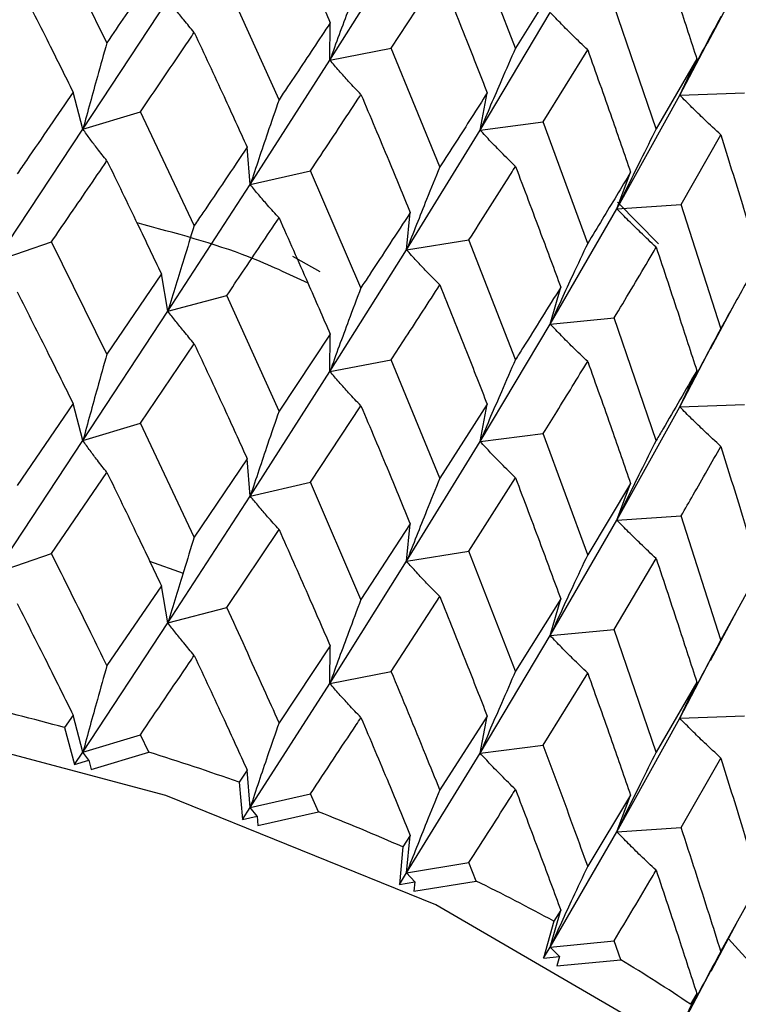
# Model space of a CAD drawing. Units: millimetres. Extents: x 3 to 2496, y 5 to 2495.
# Drawn here: x 2262 to 2266, y 411 to 417 of the extents above; entities that cross this region are included whole.
import ezdxf

# ---------------------------------------------------------------- set-up
doc = ezdxf.new("R2010")
doc.units = ezdxf.units.MM

msp = doc.modelspace()

# ---------------------------------------------------------------- linework, layer by layer
at = {"color": 7, "linetype": 'Continuous', "lineweight": 25}
for p, q in [((2262.416, 417.0068), (2262.0771, 417.6933)), ((2264.9161, 416.9738), (2264.6314, 417.7079)), ((2263.7802, 416.8995), (2264.2494, 417.6462)), ((2264.156, 416.9725), (2264.4533, 417.4306)), ((2263.4691, 416.6579), (2263.1493, 417.3644)), ((2265.1927, 417.4176), (2264.9161, 416.9738)), ((2266.0901, 417.0032), (2266.2778, 417.3535)), ((2262.2692, 416.4779), (2262.7887, 417.269)), ((2264.6993, 416.4721), (2265.1286, 417.1917)), ((2265.777, 416.4795), (2265.5196, 417.2299)), ((2263.7802, 416.8995), (2263.7824, 417.1284)), ((2265.9206, 416.6866), (2266.1194, 417.0604)), ((2263.7802, 416.8995), (2264.156, 416.9725)), ((2264.4533, 416.2474), (2264.156, 416.9725)), ((2265.0863, 416.5221), (2265.3578, 416.9629)), ((2263.2928, 416.1388), (2263.7802, 416.8995)), ((2266.0253, 416.9074), (2265.777, 416.4795)), ((2265.9206, 416.6866), (2266.0253, 416.9074)), ((2262.2692, 416.4779), (2262.2093, 416.7042)), ((2264.6993, 416.4721), (2264.7429, 416.6997)), ((2265.9206, 416.6866), (2266.3163, 416.701)), ((2265.536, 415.9916), (2265.9206, 416.6866)), ((2262.2692, 416.4779), (2262.6206, 416.584)), ((2262.9505, 415.8887), (2262.6206, 416.584)), ((2264.6993, 416.4721), (2265.0863, 416.5221)), ((2265.3578, 415.7797), (2265.0863, 416.5221)), ((2261.7358, 415.6724), (2262.2692, 416.4779)), ((2264.2494, 415.7398), (2264.6993, 416.4721)), ((2265.93, 416.018), (2266.1726, 416.4433)), ((2263.2928, 416.1388), (2263.2742, 416.3675)), ((2263.2928, 416.1388), (2263.6615, 416.2232)), ((2263.9705, 415.5085), (2263.6615, 416.2232)), ((2265.536, 415.9916), (2265.6206, 416.2153)), ((2262.7887, 415.3647), (2263.2928, 416.1388)), ((2265.1286, 415.2853), (2265.536, 415.9916)), ((2265.536, 415.9916), (2265.93, 416.018)), ((2265.5408, 416.0317), (2265.7901, 415.7766)), ((2266.1726, 415.2601), (2265.93, 416.018)), ((2264.2494, 415.7398), (2264.2724, 415.9684)), ((2264.2494, 415.7398), (2264.6314, 415.8014)), ((2264.9161, 415.0688), (2264.6314, 415.8014)), ((2261.7358, 415.6724), (2262.0771, 415.789)), ((2262.416, 415.1025), (2262.0771, 415.789)), ((2263.7802, 414.9951), (2264.2494, 415.7398)), ((2263.552, 415.7017), (2263.7187, 415.6078)), ((2262.7494, 415.5925), (2262.416, 415.1025)), ((2262.7887, 415.3647), (2262.7494, 415.5925)), ((2265.1286, 415.2853), (2265.1927, 415.5112)), ((2262.7887, 415.3647), (2263.1493, 415.46)), ((2263.4691, 414.7536), (2263.1493, 415.46)), ((2266.1096, 415.1337), (2266.2718, 415.4374)), ((2262.2692, 414.5731), (2262.7887, 415.3647)), ((2265.1286, 415.2853), (2265.5196, 415.3235)), ((2265.777, 414.5745), (2265.5196, 415.3235)), ((2264.6993, 414.5677), (2265.1286, 415.2853)), ((2263.7824, 415.224), (2263.4691, 414.7536)), ((2263.7802, 414.9951), (2263.7824, 415.224)), ((2262.6206, 414.6792), (2262.9505, 415.1657)), ((2265.9206, 414.7802), (2266.1102, 415.1395)), ((2263.7802, 414.9951), (2264.156, 415.0682)), ((2264.4533, 414.3431), (2264.156, 415.0682)), ((2263.2928, 414.234), (2263.7802, 414.9951)), ((2265.9206, 414.7802), (2266.0253, 415.001)), ((2262.2093, 414.7994), (2261.8672, 414.299)), ((2262.2692, 414.5731), (2262.2093, 414.7994)), ((2263.6615, 414.3183), (2263.9705, 414.7855)), ((2264.7429, 414.7953), (2264.4533, 414.3431)), ((2264.6993, 414.5677), (2264.7429, 414.7953)), ((2265.536, 414.0873), (2265.9206, 414.7802)), ((2265.9206, 414.7802), (2266.3163, 414.7946)), ((2262.2692, 414.5731), (2262.6206, 414.6792)), ((2262.9505, 413.9824), (2262.6206, 414.6792)), ((2264.6993, 414.5677), (2265.0863, 414.6177)), ((2265.3578, 413.8754), (2265.0863, 414.6177)), ((2261.7358, 413.7658), (2262.2692, 414.5731)), ((2264.2494, 413.835), (2264.6993, 414.5677)), ((2263.2742, 414.4627), (2262.9505, 413.9824)), ((2263.2928, 414.234), (2263.2742, 414.4627)), ((2262.0771, 413.8824), (2262.416, 414.3786)), ((2263.2928, 414.234), (2263.6615, 414.3183)), ((2263.9705, 413.6022), (2263.6615, 414.3183)), ((2264.6314, 413.8966), (2264.9161, 414.3458)), ((2265.6206, 414.3109), (2265.3578, 413.8754)), ((2265.536, 414.0873), (2265.6206, 414.3109)), ((2262.7887, 413.4581), (2263.2928, 414.234)), ((2265.536, 414.0873), (2265.93, 414.1136)), ((2266.1726, 413.3558), (2265.93, 414.1136)), ((2264.2724, 414.0636), (2263.9705, 413.6022)), ((2264.2494, 413.835), (2264.2724, 414.0636)), ((2265.1286, 413.3805), (2265.536, 414.0873)), ((2263.1493, 413.5535), (2263.4691, 414.0297)), ((2261.7358, 413.7658), (2262.0771, 413.8824)), ((2264.2494, 413.835), (2264.6314, 413.8966)), ((2264.9161, 413.1625), (2264.6314, 413.8966)), ((2262.8838, 413.7604), (2262.6791, 413.833)), ((2263.7802, 413.0886), (2264.2494, 413.835)), ((2265.5196, 413.4187), (2265.777, 413.8515)), ((2266.4057, 413.7763), (2266.1726, 413.3558)), ((2262.7494, 413.6859), (2262.416, 413.1971)), ((2262.7887, 413.4581), (2262.7494, 413.6859)), ((2264.156, 413.1616), (2264.4533, 413.6192)), ((2265.1927, 413.6064), (2264.9161, 413.1625)), ((2265.1286, 413.3805), (2265.1927, 413.6064)), ((2262.7887, 413.4581), (2263.1493, 413.5535)), ((2266.1093, 413.2288), (2266.2724, 413.5342)), ((2262.2692, 412.6686), (2262.7887, 413.4581)), ((2265.1286, 413.3805), (2265.5196, 413.4187)), ((2265.777, 412.6682), (2265.5196, 413.4187)), ((2264.6993, 412.6612), (2265.1286, 413.3805)), ((2263.7824, 413.3175), (2263.4691, 412.8482)), ((2263.7802, 413.0886), (2263.7824, 413.3175)), ((2265.9206, 412.8754), (2266.1102, 413.2349)), ((2263.7802, 413.0886), (2264.156, 413.1616)), ((2265.0863, 412.7112), (2265.3578, 413.1515)), ((2263.2928, 412.3295), (2263.7802, 413.0886)), ((2266.0253, 413.0962), (2265.777, 412.6682)), ((2265.9206, 412.8754), (2266.0253, 413.0962)), ((2262.2093, 412.8949), (2262.1568, 412.818)), ((2262.2692, 412.6686), (2262.2093, 412.8949)), ((2264.7429, 412.8888), (2264.4533, 412.4377)), ((2264.6993, 412.6612), (2264.7429, 412.8888)), ((2265.536, 412.1807), (2265.9206, 412.8754)), ((2265.9206, 412.8754), (2266.3163, 412.8898)), ((2262.1568, 412.818), (2262.2186, 412.5919)), ((2262.2692, 412.6686), (2262.6206, 412.7747)), ((2262.672, 412.6675), (2262.6206, 412.7747)), ((2262.2186, 412.5919), (2262.2692, 412.6686)), ((2262.3054, 412.6184), (2262.2692, 412.6686)), ((2262.3197, 412.5624), (2262.672, 412.6675)), ((2264.6993, 412.6612), (2265.0863, 412.7112)), ((2262.2186, 412.5919), (2262.3054, 412.6184)), ((2262.3054, 412.6184), (2262.3197, 412.5624)), ((2264.2494, 411.9304), (2264.6993, 412.6612)), ((2265.93, 412.2071), (2266.1726, 412.6319)), ((2263.2742, 412.5581), (2263.2246, 412.4844)), ((2263.2928, 412.3295), (2263.2742, 412.5581)), ((2263.2246, 412.4844), (2263.2452, 412.2558)), ((2263.2928, 412.3295), (2263.6615, 412.4138)), ((2263.7098, 412.3036), (2263.6615, 412.4138)), ((2265.6206, 412.4044), (2265.3578, 411.9701)), ((2265.536, 412.1807), (2265.6206, 412.4044)), ((2263.2452, 412.2558), (2263.2928, 412.3295)), ((2263.3362, 412.2769), (2263.2928, 412.3295)), ((2263.3403, 412.2203), (2263.7098, 412.3036)), ((2263.2452, 412.2558), (2263.3362, 412.2769)), ((2263.3362, 412.2769), (2263.3403, 412.2203)), ((2265.1286, 411.4759), (2265.536, 412.1807)), ((2265.536, 412.1807), (2265.93, 412.2071)), ((2264.2724, 412.159), (2264.2262, 412.0882)), ((2264.2494, 411.9304), (2264.2724, 412.159)), ((2264.2262, 412.0882), (2264.2053, 411.8595)), ((2264.2494, 411.9304), (2264.6314, 411.9921)), ((2264.6759, 411.879), (2264.6314, 411.9921)), ((2264.2053, 411.8595), (2264.2494, 411.9304)), ((2264.2996, 411.8751), (2264.2494, 411.9304)), ((2264.2053, 411.8595), (2264.2996, 411.8751)), ((2264.2935, 411.8185), (2264.6759, 411.879)), ((2264.2996, 411.8751), (2264.2935, 411.8185)), ((2266.4057, 411.8697), (2266.1726, 411.4504)), ((2265.1286, 411.4759), (2265.1927, 411.7018)), ((2265.1927, 411.7018), (2265.1505, 411.6337)), ((2265.1505, 411.6337), (2265.0883, 411.4075)), ((2266.1125, 411.3291), (2266.2746, 411.6322)), ((2266.3844, 411.3444), (2266.2185, 411.5272)), ((2265.0883, 411.4075), (2265.1286, 411.4759)), ((2265.1286, 411.4759), (2265.5196, 411.5141)), ((2265.185, 411.4173), (2265.1286, 411.4759)), ((2265.5599, 411.3985), (2265.5196, 411.5141)), ((2265.0883, 411.4075), (2265.185, 411.4173)), ((2265.185, 411.4173), (2265.1686, 411.3614)), ((2265.1686, 411.3614), (2265.5599, 411.3985)), ((2265.9206, 410.9708), (2266.1131, 411.3348)), ((2265.9206, 410.9708), (2266.0253, 411.1916)), ((2266.0253, 411.1916), (2265.9875, 411.1259))]:
    msp.add_line(p, q, dxfattribs=at)
at = {"color": 7, "linetype": 'Continuous', "lineweight": 25, "flags": 128}
msp.add_lwpolyline([(2268.4269, 406.77), (2268.2968, 407.7548), (2267.8135, 408.8852), (2266.9883, 409.9476), (2265.8478, 410.9079), (2264.4286, 411.7352), (2262.7763, 412.4029), (2260.944, 412.8895), (2258.9907, 413.1795), (2256.9791, 413.2635), (2254.9738, 413.1387), (2253.0393, 412.8093), (2251.2378, 412.2857), (2249.6272, 411.5849), (2248.2593, 410.7293), (2247.178, 409.7465), (2246.418, 408.6679), (2246.0039, 407.5284), (2245.9269, 406.77)], dxfattribs=at)
at = {"color": 7, "linetype": 'Continuous', "lineweight": 25}
for centre, radius, start, end in [((2257.6876, 396.5224), 16.8974, 74.66354, 76.70281), ((2258.1299, 398.0309), 15.3252, 70.58288, 72.75935), ((2258.7297, 399.6374), 13.61, 66.1806, 68.5363), ((2259.4728, 401.2344), 11.8483, 61.36678, 63.95059), ((2260.3275, 402.7227), 10.1316, 56.03769, 58.90571)]:
    msp.add_arc(centre, radius, start, end, dxfattribs=at)
for points, knots in [([(2268.4267, 414.901), (2268.3989, 415.2964), (2268.3435, 416.0851), (2267.8676, 417.2177), (2267.13, 418.2717), (2266.112, 419.2332), (2264.8376, 420.0801), (2263.3389, 420.7853), (2261.6647, 421.3265), (2259.8666, 421.6896), (2257.9959, 421.8664), (2256.1034, 421.8536), (2254.2401, 421.6514), (2252.4556, 421.2639), (2250.7978, 420.6982), (2249.3108, 419.9636), (2248.0391, 419.072), (2247.022, 418.0403), (2246.3211, 416.8966), (2245.9508, 415.8284), (2245.9609, 415.1573), (2245.9648, 414.9016)], [0, 0, 0, 0, 0.050615, 0.100946, 0.152109, 0.204784, 0.258716, 0.313237, 0.367794, 0.422229, 0.476557, 0.530842, 0.585165, 0.639587, 0.6942, 0.749082, 0.804262, 0.859529, 0.914178, 0.967297, 1, 1, 1, 1]), ([(2263.4691, 417.8411), (2263.5281, 417.7084), (2263.6333, 417.4716), (2263.7368, 417.2333), (2263.7824, 417.1284)], [0, 0, 0, 0, 0.559981, 1, 1, 1, 1]), ([(2265.777, 417.6618), (2265.8239, 417.5214), (2265.9079, 417.2705), (2265.9894, 417.0184), (2266.0253, 416.9074)], [0, 0, 0, 0, 0.559711, 1, 1, 1, 1]), ([(2262.7494, 417.4968), (2262.7127, 417.4427), (2262.6023, 417.2801), (2262.4905, 417.1161), (2262.416, 417.0068)], [0, 0, 0, 0, 0.333355, 1, 1, 1, 1]), ([(2264.4533, 417.4306), (2264.5079, 417.2945), (2264.6054, 417.0515), (2264.7009, 416.8072), (2264.7429, 416.6997)], [0, 0, 0, 0, 0.559981, 1, 1, 1, 1]), ([(2261.8672, 417.3865), (2261.9314, 417.2595), (2262.046, 417.0328), (2262.1594, 416.8046), (2262.2093, 416.7042)], [0, 0, 0, 0, 0.560251, 1, 1, 1, 1]), ([(2263.9705, 417.4135), (2263.9452, 417.3463), (2263.9002, 417.2272), (2263.8369, 417.0558), (2263.7991, 416.9516), (2263.7802, 416.8995)], [0, 0, 0, 0, 0.392586, 0.696277, 1, 1, 1, 1]), ([(2262.9505, 417.0699), (2262.9289, 417.0951), (2262.8907, 417.1399), (2262.8369, 417.2065), (2262.8048, 417.2482), (2262.7887, 417.269)], [0, 0, 0, 0, 0.392646, 0.696307, 1, 1, 1, 1]), ([(2265.3578, 416.9629), (2265.3272, 416.9921), (2265.2731, 417.0439), (2265.1969, 417.1204), (2265.1513, 417.1679), (2265.1286, 417.1917)], [0, 0, 0, 0, 0.392704, 0.696337, 1, 1, 1, 1]), ([(2263.7824, 417.1284), (2263.7479, 417.0764), (2263.6444, 416.9203), (2263.5393, 416.7629), (2263.4691, 416.6579)], [0, 0, 0, 0, 0.3333555, 1, 1, 1, 1]), ([(2266.1726, 417.1666), (2266.139, 417.1039), (2266.0794, 416.9928), (2265.9956, 416.8327), (2265.9456, 416.7353), (2265.9206, 416.6866)], [0, 0, 0, 0, 0.392909, 0.696438, 1, 1, 1, 1]), ([(2262.6206, 416.584), (2262.7097, 416.7149), (2262.8203, 416.8774), (2262.9293, 417.0385), (2262.9505, 417.0699)], [0, 0, 0, 0, 0.805195, 1, 1, 1, 1]), ([(2262.9505, 417.0699), (2263.0113, 416.9391), (2263.12, 416.7057), (2263.2271, 416.4708), (2263.2742, 416.3675)], [0, 0, 0, 0, 0.560251, 1, 1, 1, 1]), ([(2262.416, 417.0068), (2262.3965, 416.9375), (2262.3618, 416.8149), (2262.313, 416.6386), (2262.2838, 416.5315), (2262.2692, 416.4779)], [0, 0, 0, 0, 0.392963, 0.696466, 1, 1, 1, 1]), ([(2264.9161, 416.9738), (2264.8873, 416.9083), (2264.8361, 416.7921), (2264.7639, 416.6248), (2264.7209, 416.523), (2264.6993, 416.4721)], [0, 0, 0, 0, 0.392586, 0.696277, 1, 1, 1, 1]), ([(2265.3578, 416.9629), (2265.4074, 416.8237), (2265.4961, 416.5751), (2265.5825, 416.3252), (2265.6206, 416.2153)], [0, 0, 0, 0, 0.559981, 1, 1, 1, 1]), ([(2263.9705, 416.6897), (2263.9452, 416.7163), (2263.9002, 416.7636), (2263.8369, 416.8338), (2263.7991, 416.8776), (2263.7802, 416.8995)], [0, 0, 0, 0, 0.392646, 0.696307, 1, 1, 1, 1]), ([(2262.2093, 416.7042), (2262.1141, 416.5654), (2262.0006, 416.3997), (2261.8858, 416.2324), (2261.8672, 416.2053)], [0, 0, 0, 0, 0.838291, 1, 1, 1, 1]), ([(2264.7429, 416.6997), (2264.7111, 416.6496), (2264.6157, 416.4996), (2264.5183, 416.3483), (2264.4533, 416.2474)], [0, 0, 0, 0, 0.333355, 1, 1, 1, 1]), ([(2263.4691, 416.6579), (2263.4456, 416.59), (2263.404, 416.4696), (2263.3454, 416.2966), (2263.3104, 416.1914), (2263.2928, 416.1388)], [0, 0, 0, 0, 0.392963, 0.696466, 1, 1, 1, 1]), ([(2263.6615, 416.2232), (2263.7451, 416.3488), (2263.8488, 416.5049), (2263.9507, 416.6595), (2263.9705, 416.6897)], [0, 0, 0, 0, 0.805195, 1, 1, 1, 1]), ([(2263.9705, 416.6897), (2264.0274, 416.5553), (2264.1288, 416.3156), (2264.2285, 416.0744), (2264.2724, 415.9684)], [0, 0, 0, 0, 0.560251, 1, 1, 1, 1]), ([(2266.1726, 416.4433), (2266.139, 416.4744), (2266.0795, 416.5296), (2265.9957, 416.6109), (2265.9456, 416.6614), (2265.9206, 416.6866)], [0, 0, 0, 0, 0.392704, 0.696337, 1, 1, 1, 1]), ([(2262.416, 416.2843), (2262.3964, 416.3089), (2262.3617, 416.3523), (2262.3129, 416.4171), (2262.2838, 416.4577), (2262.2692, 416.4779)], [0, 0, 0, 0, 0.3932866, 0.6966269, 1, 1, 1, 1]), ([(2264.9161, 416.25), (2264.8873, 416.2783), (2264.836, 416.3284), (2264.7639, 416.4027), (2264.7208, 416.449), (2264.6993, 416.4721)], [0, 0, 0, 0, 0.392646, 0.696307, 1, 1, 1, 1]), ([(2265.777, 416.4795), (2265.7449, 416.4158), (2265.688, 416.3029), (2265.6078, 416.1402), (2265.5599, 416.0411), (2265.536, 415.9916)], [0, 0, 0, 0, 0.392586, 0.696277, 1, 1, 1, 1]), ([(2266.1726, 416.4433), (2266.2168, 416.3012), (2266.2956, 416.0475), (2266.3721, 415.7927), (2266.4057, 415.6806)], [0, 0, 0, 0, 0.5599809, 1, 1, 1, 1]), ([(2263.2742, 416.3675), (2263.1843, 416.2342), (2263.0769, 416.0752), (2262.9681, 415.9147), (2262.9505, 415.8887)], [0, 0, 0, 0, 0.838291, 1, 1, 1, 1]), ([(2262.0771, 415.789), (2262.1112, 415.8388), (2262.2248, 416.0048), (2262.3373, 416.1692), (2262.416, 416.2843)], [0, 0, 0, 0, 0.299769, 1, 1, 1, 1]), ([(2262.416, 416.2843), (2262.4786, 416.1557), (2262.5905, 415.9258), (2262.7008, 415.6944), (2262.7494, 415.5925)], [0, 0, 0, 0, 0.5596684, 1, 1, 1, 1]), ([(2264.4533, 416.2474), (2264.4261, 416.181), (2264.378, 416.0634), (2264.3102, 415.8941), (2264.2697, 415.7913), (2264.2494, 415.7398)], [0, 0, 0, 0, 0.392963, 0.696466, 1, 1, 1, 1]), ([(2264.6314, 415.8014), (2264.7085, 415.9222), (2264.8042, 416.0722), (2264.8979, 416.221), (2264.9161, 416.25)], [0, 0, 0, 0, 0.805195, 1, 1, 1, 1]), ([(2264.9161, 416.25), (2264.9683, 416.1124), (2265.0615, 415.8667), (2265.1526, 415.6198), (2265.1927, 415.5112)], [0, 0, 0, 0, 0.560251, 1, 1, 1, 1]), ([(2265.6206, 416.2153), (2265.5918, 416.1671), (2265.5054, 416.0226), (2265.4168, 415.8769), (2265.3578, 415.7797)], [0, 0, 0, 0, 0.333355, 1, 1, 1, 1]), ([(2263.4691, 415.9355), (2263.4456, 415.9613), (2263.4039, 416.007), (2263.3453, 416.0751), (2263.3103, 416.1176), (2263.2928, 416.1388)], [0, 0, 0, 0, 0.393287, 0.696627, 1, 1, 1, 1]), ([(2265.777, 415.7556), (2265.7449, 415.7858), (2265.6879, 415.8392), (2265.6078, 415.9181), (2265.5599, 415.9671), (2265.536, 415.9916)], [0, 0, 0, 0, 0.392646, 0.696307, 1, 1, 1, 1]), ([(2263.1493, 415.46), (2263.1815, 415.5078), (2263.289, 415.6672), (2263.3949, 415.825), (2263.4691, 415.9355)], [0, 0, 0, 0, 0.299769, 1, 1, 1, 1]), ([(2263.4691, 415.9355), (2263.5281, 415.8032), (2263.6333, 415.5667), (2263.7368, 415.3288), (2263.7824, 415.224)], [0, 0, 0, 0, 0.559668, 1, 1, 1, 1]), ([(2264.2724, 415.9684), (2264.1886, 415.8404), (2264.0887, 415.6876), (2263.987, 415.5335), (2263.9705, 415.5085)], [0, 0, 0, 0, 0.838291, 1, 1, 1, 1]), ([(2263.6465, 415.5354), (2263.5281, 415.5915), (2263.2114, 415.7419), (2262.8356, 415.8418), (2262.6003, 415.9043)], [0, 0, 0, 0, 0.373705, 1, 1, 1, 1]), ([(2262.9505, 415.8887), (2262.9289, 415.8202), (2262.8907, 415.6986), (2262.8369, 415.5239), (2262.8048, 415.4178), (2262.7887, 415.3647)], [0, 0, 0, 0, 0.3930241, 0.6964957, 1, 1, 1, 1]), ([(2264.4533, 415.525), (2264.4261, 415.5523), (2264.3779, 415.6008), (2264.3101, 415.6727), (2264.2697, 415.7174), (2264.2494, 415.7398)], [0, 0, 0, 0, 0.393287, 0.696627, 1, 1, 1, 1]), ([(2265.3578, 415.7797), (2265.3272, 415.7151), (2265.2731, 415.6006), (2265.1968, 415.4357), (2265.1513, 415.3354), (2265.1286, 415.2853)], [0, 0, 0, 0, 0.392963, 0.696466, 1, 1, 1, 1]), ([(2265.5196, 415.3235), (2265.5894, 415.4398), (2265.6761, 415.5843), (2265.7605, 415.7277), (2265.777, 415.7556)], [0, 0, 0, 0, 0.805195, 1, 1, 1, 1]), ([(2265.777, 415.7556), (2265.8239, 415.615), (2265.9078, 415.364), (2265.9894, 415.1119), (2266.0253, 415.001)], [0, 0, 0, 0, 0.560251, 1, 1, 1, 1]), ([(2266.4057, 415.6806), (2266.3803, 415.6341), (2266.3039, 415.4945), (2266.2251, 415.3538), (2266.1726, 415.2601)], [0, 0, 0, 0, 0.333355, 1, 1, 1, 1]), ([(2263.9705, 415.5085), (2263.9451, 415.4414), (2263.9002, 415.3224), (2263.8369, 415.1512), (2263.7991, 415.0471), (2263.7802, 414.9951)], [0, 0, 0, 0, 0.393024, 0.696496, 1, 1, 1, 1]), ([(2264.156, 415.0682), (2264.186, 415.1141), (2264.2861, 415.2672), (2264.3845, 415.4188), (2264.4533, 415.525)], [0, 0, 0, 0, 0.299769, 1, 1, 1, 1]), ([(2264.4533, 415.525), (2264.5079, 415.3892), (2264.6054, 415.1466), (2264.7009, 414.9027), (2264.7429, 414.7953)], [0, 0, 0, 0, 0.559668, 1, 1, 1, 1]), ([(2265.1927, 415.5112), (2265.1161, 415.388), (2265.0247, 415.2411), (2264.9313, 415.0928), (2264.9161, 415.0688)], [0, 0, 0, 0, 0.8382915, 1, 1, 1, 1]), ([(2261.8672, 415.4823), (2261.9314, 415.3553), (2262.0461, 415.1284), (2262.1594, 414.9), (2262.2093, 414.7994)], [0, 0, 0, 0, 0.559938, 1, 1, 1, 1]), ([(2262.9505, 415.1657), (2262.9289, 415.1909), (2262.8907, 415.2357), (2262.8369, 415.3023), (2262.8048, 415.3439), (2262.7887, 415.3647)], [0, 0, 0, 0, 0.392777, 0.696373, 1, 1, 1, 1]), ([(2265.3578, 415.0573), (2265.3272, 415.0864), (2265.273, 415.138), (2265.1968, 415.2142), (2265.1513, 415.2616), (2265.1286, 415.2853)], [0, 0, 0, 0, 0.393287, 0.696627, 1, 1, 1, 1]), ([(2266.1726, 415.2601), (2266.139, 415.1974), (2266.0795, 415.0863), (2265.9956, 414.9262), (2265.9456, 414.8289), (2265.9206, 414.7802)], [0, 0, 0, 0, 0.392963, 0.696466, 1, 1, 1, 1]), ([(2262.9505, 415.1657), (2263.0113, 415.0349), (2263.12, 414.8013), (2263.2271, 414.5662), (2263.2742, 414.4627)], [0, 0, 0, 0, 0.559938, 1, 1, 1, 1]), ([(2262.416, 415.1025), (2262.3965, 415.0333), (2262.3618, 414.9105), (2262.313, 414.734), (2262.2838, 414.6268), (2262.2692, 414.5731)], [0, 0, 0, 0, 0.3925904, 0.6962793, 1, 1, 1, 1]), ([(2264.9161, 415.0688), (2264.8872, 415.0033), (2264.836, 414.8872), (2264.7639, 414.7201), (2264.7208, 414.6185), (2264.6993, 414.5677)], [0, 0, 0, 0, 0.393024, 0.696496, 1, 1, 1, 1]), ([(2265.0863, 414.6177), (2265.1138, 414.6619), (2265.2054, 414.8092), (2265.295, 414.9551), (2265.3578, 415.0573)], [0, 0, 0, 0, 0.2997689, 1, 1, 1, 1]), ([(2265.3578, 415.0573), (2265.4074, 414.9184), (2265.4961, 414.6702), (2265.5825, 414.4208), (2265.6206, 414.3109)], [0, 0, 0, 0, 0.559668, 1, 1, 1, 1]), ([(2263.9705, 414.7855), (2263.9452, 414.8121), (2263.9002, 414.8594), (2263.8369, 414.9295), (2263.7991, 414.9732), (2263.7802, 414.9951)], [0, 0, 0, 0, 0.392777, 0.696373, 1, 1, 1, 1]), ([(2266.0253, 415.001), (2265.9566, 414.8822), (2265.8747, 414.7405), (2265.7906, 414.5976), (2265.777, 414.5745)], [0, 0, 0, 0, 0.838291, 1, 1, 1, 1]), ([(2263.9705, 414.7855), (2264.0274, 414.6511), (2264.1289, 414.4112), (2264.2285, 414.1698), (2264.2724, 414.0636)], [0, 0, 0, 0, 0.559938, 1, 1, 1, 1]), ([(2266.1726, 414.5377), (2266.139, 414.5687), (2266.0794, 414.6237), (2265.9955, 414.7048), (2265.9456, 414.755), (2265.9206, 414.7802)], [0, 0, 0, 0, 0.393287, 0.696627, 1, 1, 1, 1]), ([(2263.4691, 414.7536), (2263.4457, 414.6857), (2263.404, 414.5653), (2263.3454, 414.392), (2263.3104, 414.2867), (2263.2928, 414.234)], [0, 0, 0, 0, 0.39259, 0.696279, 1, 1, 1, 1]), ([(2262.416, 414.3786), (2262.3965, 414.4032), (2262.3618, 414.4468), (2262.313, 414.512), (2262.2838, 414.5527), (2262.2692, 414.5731)], [0, 0, 0, 0, 0.392609, 0.696289, 1, 1, 1, 1]), ([(2264.9161, 414.3458), (2264.8873, 414.3741), (2264.836, 414.4243), (2264.7639, 414.4985), (2264.7209, 414.5447), (2264.6993, 414.5677)], [0, 0, 0, 0, 0.392777, 0.696373, 1, 1, 1, 1]), ([(2265.777, 414.5745), (2265.7448, 414.5108), (2265.6879, 414.398), (2265.6077, 414.2355), (2265.5599, 414.1367), (2265.536, 414.0873)], [0, 0, 0, 0, 0.393024, 0.696496, 1, 1, 1, 1]), ([(2265.93, 414.1136), (2265.9546, 414.1562), (2266.0367, 414.2983), (2266.1166, 414.4391), (2266.1726, 414.5377)], [0, 0, 0, 0, 0.299769, 1, 1, 1, 1]), ([(2266.1726, 414.5377), (2266.2168, 414.3959), (2266.2957, 414.1426), (2266.3721, 413.8883), (2266.4057, 413.7763)], [0, 0, 0, 0, 0.5596684, 1, 1, 1, 1]), ([(2262.416, 414.3786), (2262.4786, 414.2497), (2262.5904, 414.0195), (2262.7009, 413.7878), (2262.7494, 413.6859)], [0, 0, 0, 0, 0.560208, 1, 1, 1, 1]), ([(2264.4533, 414.3431), (2264.4262, 414.2767), (2264.378, 414.159), (2264.3102, 413.9896), (2264.2697, 413.8865), (2264.2494, 413.835)], [0, 0, 0, 0, 0.39259, 0.696279, 1, 1, 1, 1]), ([(2264.9161, 414.3458), (2264.9683, 414.2081), (2265.0615, 413.9623), (2265.1526, 413.7151), (2265.1927, 413.6064)], [0, 0, 0, 0, 0.559938, 1, 1, 1, 1]), ([(2263.4691, 414.0297), (2263.4457, 414.0556), (2263.404, 414.1016), (2263.3454, 414.17), (2263.3104, 414.2127), (2263.2928, 414.234)], [0, 0, 0, 0, 0.392609, 0.696289, 1, 1, 1, 1]), ([(2265.777, 413.8515), (2265.7449, 413.8816), (2265.688, 413.935), (2265.6078, 414.0139), (2265.5599, 414.0628), (2265.536, 414.0873)], [0, 0, 0, 0, 0.392777, 0.696373, 1, 1, 1, 1]), ([(2263.4691, 414.0297), (2263.5281, 413.8971), (2263.6332, 413.6604), (2263.7368, 413.4222), (2263.7824, 413.3175)], [0, 0, 0, 0, 0.560208, 1, 1, 1, 1]), ([(2262.9505, 413.9824), (2262.9289, 413.9138), (2262.8907, 413.7923), (2262.8369, 413.6175), (2262.8048, 413.5112), (2262.7887, 413.4581)], [0, 0, 0, 0, 0.392857, 0.696413, 1, 1, 1, 1]), ([(2262.416, 413.1971), (2262.3832, 413.2641), (2262.2709, 413.4935), (2262.1574, 413.7212), (2262.0771, 413.8824)], [0, 0, 0, 0, 0.292349, 1, 1, 1, 1]), ([(2265.3578, 413.8754), (2265.3272, 413.8108), (2265.2731, 413.6962), (2265.1969, 413.5311), (2265.1513, 413.4307), (2265.1286, 413.3805)], [0, 0, 0, 0, 0.39259, 0.696279, 1, 1, 1, 1]), ([(2264.4533, 413.6192), (2264.4262, 413.6466), (2264.378, 413.6953), (2264.3102, 413.7675), (2264.2697, 413.8125), (2264.2494, 413.835)], [0, 0, 0, 0, 0.392609, 0.696289, 1, 1, 1, 1]), ([(2265.777, 413.8515), (2265.8239, 413.7108), (2265.9078, 413.4596), (2265.9894, 413.2072), (2266.0253, 413.0962)], [0, 0, 0, 0, 0.559938, 1, 1, 1, 1]), ([(2261.8672, 413.5762), (2261.9314, 413.4496), (2262.0461, 413.2232), (2262.1594, 412.9952), (2262.2093, 412.8949)], [0, 0, 0, 0, 0.559692, 1, 1, 1, 1]), ([(2263.9705, 413.6022), (2263.9452, 413.5351), (2263.9002, 413.416), (2263.8369, 413.2447), (2263.7991, 413.1406), (2263.7802, 413.0886)], [0, 0, 0, 0, 0.392857, 0.696413, 1, 1, 1, 1]), ([(2264.4533, 413.6192), (2264.5079, 413.4832), (2264.6053, 413.2403), (2264.7009, 412.9961), (2264.7429, 412.8888)], [0, 0, 0, 0, 0.5602081, 1, 1, 1, 1]), ([(2263.4691, 412.8482), (2263.4382, 412.9172), (2263.3325, 413.1531), (2263.2252, 413.3876), (2263.1493, 413.5535)], [0, 0, 0, 0, 0.292349, 1, 1, 1, 1]), ([(2262.9505, 413.2597), (2262.9289, 413.2848), (2262.8907, 413.3294), (2262.8369, 413.3958), (2262.8048, 413.4374), (2262.7887, 413.4581)], [0, 0, 0, 0, 0.393141, 0.696554, 1, 1, 1, 1]), ([(2265.3578, 413.1515), (2265.3272, 413.1807), (2265.2731, 413.2325), (2265.1969, 413.3091), (2265.1513, 413.3567), (2265.1286, 413.3805)], [0, 0, 0, 0, 0.392609, 0.696289, 1, 1, 1, 1]), ([(2266.1726, 413.3558), (2266.139, 413.2931), (2266.0795, 413.1819), (2265.9957, 413.0217), (2265.9456, 412.9241), (2265.9206, 412.8754)], [0, 0, 0, 0, 0.39259, 0.696279, 1, 1, 1, 1]), ([(2262.6206, 412.7747), (2262.7205, 412.9214), (2262.831, 413.0836), (2262.94, 413.2443), (2262.9505, 413.2597)], [0, 0, 0, 0, 0.90423, 1, 1, 1, 1]), ([(2262.9505, 413.2597), (2263.0113, 413.1292), (2263.1201, 412.8961), (2263.2271, 412.6615), (2263.2742, 412.5581)], [0, 0, 0, 0, 0.559692, 1, 1, 1, 1]), ([(2262.416, 413.1971), (2262.3964, 413.1279), (2262.3617, 413.0053), (2262.3129, 412.8291), (2262.2838, 412.7221), (2262.2692, 412.6686)], [0, 0, 0, 0, 0.393157, 0.696562, 1, 1, 1, 1]), ([(2264.4533, 412.4377), (2264.4246, 412.5085), (2264.3266, 412.7506), (2264.2267, 412.9913), (2264.156, 413.1616)], [0, 0, 0, 0, 0.292349, 1, 1, 1, 1]), ([(2264.9161, 413.1625), (2264.8873, 413.097), (2264.836, 412.9809), (2264.7639, 412.8137), (2264.7208, 412.712), (2264.6993, 412.6612)], [0, 0, 0, 0, 0.392857, 0.6964131, 1, 1, 1, 1]), ([(2265.3578, 413.1515), (2265.4074, 413.0124), (2265.496, 412.7639), (2265.5825, 412.5142), (2265.6206, 412.4044)], [0, 0, 0, 0, 0.560208, 1, 1, 1, 1]), ([(2263.9705, 412.8795), (2263.9451, 412.906), (2263.9002, 412.9531), (2263.8368, 413.0231), (2263.7991, 413.0667), (2263.7802, 413.0886)], [0, 0, 0, 0, 0.393141, 0.696554, 1, 1, 1, 1]), ([(2263.4691, 412.8482), (2263.4456, 412.7803), (2263.4039, 412.66), (2263.3453, 412.4871), (2263.3103, 412.382), (2263.2928, 412.3295)], [0, 0, 0, 0, 0.393157, 0.696562, 1, 1, 1, 1]), ([(2263.6615, 412.4138), (2263.7552, 412.5546), (2263.8589, 412.7104), (2263.9608, 412.8647), (2263.9705, 412.8795)], [0, 0, 0, 0, 0.9042299, 1, 1, 1, 1]), ([(2263.9705, 412.8795), (2264.0274, 412.7454), (2264.1289, 412.506), (2264.2285, 412.2651), (2264.2724, 412.159)], [0, 0, 0, 0, 0.559692, 1, 1, 1, 1]), ([(2266.1726, 412.6319), (2266.139, 412.663), (2266.0795, 412.7182), (2265.9957, 412.7996), (2265.9456, 412.8501), (2265.9206, 412.8754)], [0, 0, 0, 0, 0.392609, 0.696289, 1, 1, 1, 1]), ([(2265.3578, 411.9701), (2265.3317, 412.0425), (2265.2423, 412.2903), (2265.151, 412.5368), (2265.0863, 412.7112)], [0, 0, 0, 0, 0.292349, 1, 1, 1, 1]), ([(2265.777, 412.6682), (2265.7449, 412.6045), (2265.6879, 412.4916), (2265.6078, 412.3291), (2265.5599, 412.2302), (2265.536, 412.1807)], [0, 0, 0, 0, 0.392857, 0.696413, 1, 1, 1, 1]), ([(2264.9161, 412.4398), (2264.8872, 412.468), (2264.836, 412.518), (2264.7639, 412.5921), (2264.7208, 412.6382), (2264.6993, 412.6612)], [0, 0, 0, 0, 0.393141, 0.696554, 1, 1, 1, 1]), ([(2266.1726, 412.6319), (2266.2168, 412.4899), (2266.2956, 412.2363), (2266.3721, 411.9817), (2266.4057, 411.8697)], [0, 0, 0, 0, 0.5602081, 1, 1, 1, 1]), ([(2264.4533, 412.4377), (2264.4261, 412.3714), (2264.3779, 412.2538), (2264.3101, 412.0846), (2264.2697, 411.9818), (2264.2494, 411.9304)], [0, 0, 0, 0, 0.393157, 0.696562, 1, 1, 1, 1]), ([(2264.6314, 411.9921), (2264.7179, 412.1275), (2264.8135, 412.2772), (2264.9072, 412.4256), (2264.9161, 412.4398)], [0, 0, 0, 0, 0.90423, 1, 1, 1, 1]), ([(2264.9161, 412.4398), (2264.9683, 412.3024), (2265.0616, 412.0571), (2265.1526, 411.8104), (2265.1927, 411.7018)], [0, 0, 0, 0, 0.559692, 1, 1, 1, 1]), ([(2265.777, 411.9454), (2265.7448, 411.9755), (2265.6879, 412.0288), (2265.6077, 412.1075), (2265.5599, 412.1563), (2265.536, 412.1807)], [0, 0, 0, 0, 0.393141, 0.696554, 1, 1, 1, 1]), ([(2266.1726, 411.4504), (2266.1493, 411.5243), (2266.0697, 411.7772), (2265.9879, 412.0289), (2265.93, 412.2071)], [0, 0, 0, 0, 0.292349, 1, 1, 1, 1]), ([(2265.3578, 411.9701), (2265.3272, 411.9055), (2265.273, 411.791), (2265.1968, 411.6262), (2265.1513, 411.526), (2265.1286, 411.4759)], [0, 0, 0, 0, 0.393157, 0.696562, 1, 1, 1, 1]), ([(2265.5196, 411.5141), (2265.5979, 411.6445), (2265.6845, 411.7888), (2265.7689, 411.9317), (2265.777, 411.9454)], [0, 0, 0, 0, 0.9042299, 1, 1, 1, 1]), ([(2265.777, 411.9454), (2265.8239, 411.8051), (2265.9079, 411.5544), (2265.9894, 411.3025), (2266.0253, 411.1916)], [0, 0, 0, 0, 0.559692, 1, 1, 1, 1]), ([(2266.1726, 411.4504), (2266.139, 411.3877), (2266.0794, 411.2767), (2265.9956, 411.1168), (2265.9456, 411.0194), (2265.9206, 410.9708)], [0, 0, 0, 0, 0.393157, 0.696562, 1, 1, 1, 1])]:
    msp.add_open_spline(points, degree=3, knots=knots, dxfattribs=at)

doc.saveas('drawing.dxf')
